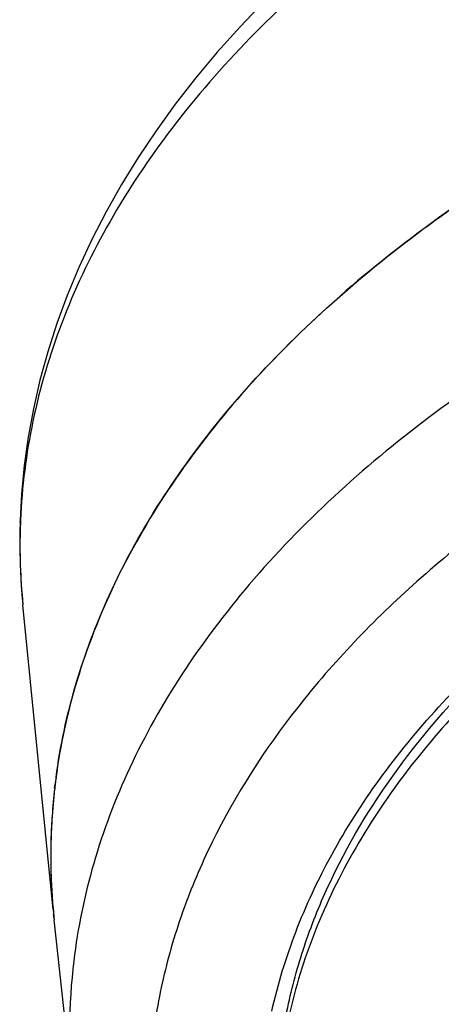
# Model space of a CAD drawing. Units: millimetres. Extents: x 2335 to 2962, y -134 to 914.
# Drawn here: x 2592 to 2604, y 870 to 899 of the extents above; entities that cross this region are included whole.
import ezdxf

# ---------------------------------------------------------------- set-up
doc = ezdxf.new("R2010")
doc.units = ezdxf.units.MM
doc.header["$LTSCALE"] = 30.734
doc.layers.add('MSBR-18', color=7, linetype='CONTINUOUS')
doc.layers.add('MSBR-20', color=7, linetype='CONTINUOUS')

msp = doc.modelspace()

# ---------------------------------------------------------------- linework, layer by layer
at = {"layer": 'MSBR-18', "color": 7, "linetype": 'Continuous'}
for p, q in [((2591.98, 884.325), (2591.98, 884.325)), ((2592.937, 873.101), (2592.063, 881.885)), ((2592.063, 881.885), (2592.063, 881.882)), ((2592.978, 876.6), (2592.985, 876.656)), ((2592.985, 876.656), (2592.99, 876.704)), ((2592.95, 872.951), (2592.947, 872.981)), ((2592.957, 872.877), (2592.95, 872.951))]:
    msp.add_line(p, q, dxfattribs=at)
for points in [[(2599.013, 899.271), (2598.319, 898.544), (2597.661, 897.808), (2597.038, 897.063), (2596.451, 896.308), (2595.9, 895.545), (2595.385, 894.774), (2594.905, 893.995), (2594.46, 893.206), (2594.051, 892.41), (2593.678, 891.608), (2593.342, 890.801), (2593.043, 889.989), (2592.78, 889.173), (2592.554, 888.355), (2592.366, 887.535), (2592.214, 886.715), (2592.098, 885.895), (2592.02, 885.077), (2591.98, 884.325)], [(2591.98, 884.325), (2591.971, 883.953), (2591.971, 883.509), (2591.981, 883.065), (2592.002, 882.621), (2592.034, 882.178), (2592.061, 881.882)]]:
    msp.add_lwpolyline(points, dxfattribs=at)
for centre, radius, start, end in [((2609.249, 883.595), 17.271, 178.1553, 185.6816), ((2593.304, 884.281), 1.325, 178.0862, 185.6353), ((2609.236, 883.595), 17.257, 177.5786, 178.1547), ((2610.181, 874.619), 17.316, 172.3955, 173.0873), ((2610.049, 874.634), 17.183, 173.4309, 176.1025), ((2609.936, 874.642), 17.07, 176.4504, 178.9736), ((2609.968, 874.64), 17.103, 176.1047, 176.4509), ((2609.911, 874.643), 17.046, 178.9744, 179.9477), ((2609.915, 874.643), 17.05, 179.948, 181.8512), ((2609.935, 874.644), 17.069, 181.8513, 182.9584), ((2609.986, 874.647), 17.121, 182.9593, 185.1119), ((2610.051, 874.652), 17.185, 185.1111, 185.58)]:
    msp.add_arc(centre, radius, start, end, dxfattribs=at)
for points, knots in [([(2642.865, 913.242), (2642.046, 913.241), (2640.409, 913.213), (2637.147, 913.068), (2633.107, 912.719), (2628.341, 912.033), (2623.71, 911.084), (2619.256, 909.882), (2615.02, 908.437), (2611.042, 906.763), (2607.358, 904.873), (2604.002, 902.784), (2600.116, 899.843), (2596.849, 896.511), (2594.435, 892.838), (2593.123, 890.061), (2592.279, 887.216), (2592.034, 885.283), (2591.994, 884.324)], [0, 0, 0, 0, 0.038661, 0.077264, 0.154051, 0.2299, 0.304359, 0.377007, 0.44746, 0.515381, 0.580501, 0.642627, 0.701647, 0.81032, 0.860554, 0.908505, 0.954749, 1, 1, 1, 1]), ([(2593.017, 876.911), (2593.136, 877.806), (2593.522, 879.604), (2594.511, 882.229), (2595.907, 884.786), (2598.351, 888.158), (2601.523, 891.216), (2605.235, 893.924), (2608.404, 895.847), (2611.859, 897.593), (2616.889, 899.699), (2623.713, 901.779), (2632.391, 903.348), (2638.376, 903.767), (2641.406, 903.819)], [0, 0, 0, 0, 0.04552, 0.092319, 0.140975, 0.191943, 0.301843, 0.361205, 0.423465, 0.488516, 0.556176, 0.698226, 0.847182, 1, 1, 1, 1])]:
    msp.add_open_spline(points, degree=3, knots=knots, dxfattribs=at)
at = {"layer": 'MSBR-20', "color": 7, "linetype": 'Continuous'}
for p, q in [((2592.95, 872.952), (2592.957, 872.877)), ((2592.957, 872.877), (2592.965, 872.807)), ((2593.506, 867.791), (2592.965, 872.807))]:
    msp.add_line(p, q, dxfattribs=at)
for centre, radius, start, end in [((2609.941, 874.643), 17.075, 173.07, 185.3427), ((2610.065, 874.654), 17.2, 185.3377, 185.6792), ((2610.299, 869.607), 16.891, 173.1469, 186.1738)]:
    msp.add_arc(centre, radius, start, end, dxfattribs=at)
for points, knots in [([(2692.791, 873.046), (2692.879, 873.992), (2692.899, 875.91), (2692.443, 878.776), (2691.508, 881.599), (2690.106, 884.347), (2688.254, 886.997), (2685.972, 889.523), (2683.283, 891.905), (2680.211, 894.12), (2676.788, 896.149), (2673.044, 897.973), (2669.014, 899.576), (2663.236, 901.421), (2655.548, 903.066), (2645.979, 903.958), (2636.293, 903.763), (2626.851, 902.487), (2619.36, 900.532), (2613.803, 898.451), (2609.974, 896.688), (2606.456, 894.715), (2602.337, 891.907), (2598.812, 888.694), (2596.106, 885.11), (2594.574, 882.387), (2593.505, 879.584), (2593.106, 877.66), (2592.99, 876.704)], [0, 0, 0, 0, 0.022619, 0.045421, 0.068803, 0.093113, 0.118629, 0.145548, 0.173991, 0.204005, 0.235575, 0.268633, 0.303069, 0.338733, 0.412974, 0.48972, 0.567089, 0.643147, 0.716066, 0.750867, 0.784329, 0.81633, 0.846789, 0.902935, 0.928833, 0.95346, 0.977073, 1, 1, 1, 1]), ([(2692.225, 867.791), (2692.326, 868.728), (2692.372, 870.629), (2691.958, 873.475), (2691.066, 876.279), (2689.709, 879.012), (2687.904, 881.648), (2685.668, 884.164), (2683.026, 886.536), (2680.002, 888.744), (2676.626, 890.769), (2672.929, 892.59), (2668.946, 894.192), (2663.228, 896.04), (2655.614, 897.691), (2646.127, 898.598), (2636.518, 898.423), (2627.147, 897.174), (2619.708, 895.245), (2614.189, 893.186), (2610.386, 891.441), (2606.891, 889.487), (2602.801, 886.704), (2599.3, 883.518), (2596.614, 879.963), (2595.095, 877.261), (2594.036, 874.48), (2593.643, 872.571), (2593.529, 871.623)], [0, 0, 0, 0, 0.022641, 0.045431, 0.068773, 0.093023, 0.118466, 0.145306, 0.173669, 0.203608, 0.235111, 0.268114, 0.302506, 0.33814, 0.412359, 0.489133, 0.566567, 0.642718, 0.715742, 0.750594, 0.784106, 0.816153, 0.846653, 0.902863, 0.928784, 0.95343, 0.977058, 1, 1, 1, 1]), ([(2599.235, 870.172), (2599.408, 870.946), (2599.881, 872.496), (2600.93, 874.739), (2602.32, 876.915), (2604.668, 879.772), (2607.612, 882.343), (2610.997, 884.609), (2614.887, 886.783), (2620.323, 889.067), (2627.429, 891.048), (2635.023, 892.262), (2640.234, 892.534), (2642.865, 892.534)], [0, 0, 0, 0, 0.045498, 0.092561, 0.141679, 0.193221, 0.304322, 0.364176, 0.426804, 0.559697, 0.701287, 0.849047, 1, 1, 1, 1]), ([(2642.865, 892.151), (2640.032, 892.151), (2634.43, 891.833), (2626.313, 890.415), (2619.951, 888.459), (2615.297, 886.453), (2612.13, 884.785), (2609.257, 882.943), (2606.704, 880.945), (2604.496, 878.808), (2602.655, 876.551), (2601.2, 874.195), (2600.146, 871.761), (2599.508, 869.274), (2599.366, 867.59), (2599.366, 866.758)], [0, 0, 0, 0, 0.154515, 0.305156, 0.44836, 0.516277, 0.581324, 0.643309, 0.702135, 0.757822, 0.810524, 0.860549, 0.908364, 0.954596, 1, 1, 1, 1]), ([(2599.366, 867.174), (2599.366, 867.768), (2599.438, 868.963), (2599.761, 870.742), (2600.298, 872.503), (2601.309, 874.85), (2603.125, 877.705), (2606.04, 880.846), (2609.666, 883.71), (2613.931, 886.245), (2618.752, 888.408), (2622.198, 889.548), (2623.988, 890.051)], [0, 0, 0, 0, 0.049624, 0.099715, 0.150717, 0.203036, 0.312828, 0.431289, 0.559445, 0.697431, 0.844664, 1, 1, 1, 1]), ([(2612.875, 888.711), (2611.11, 887.863), (2607.801, 886.031), (2603.434, 882.76), (2599.942, 879.13), (2597.794, 875.802), (2596.631, 873.059), (2596.037, 871.003), (2595.711, 868.924), (2595.656, 866.837), (2595.871, 864.753), (2596.355, 862.686), (2597.105, 860.648), (2598.478, 857.936), (2600.876, 854.67), (2604.635, 851.14), (2609.242, 847.987), (2614.594, 845.276), (2620.573, 843.064), (2627.048, 841.397), (2633.875, 840.312), (2638.54, 839.994), (2640.896, 839.936)], [0, 0, 0, 0, 0.06794, 0.130807, 0.188601, 0.241839, 0.267121, 0.291736, 0.315915, 0.33991, 0.363982, 0.388389, 0.413371, 0.43914, 0.493633, 0.552894, 0.617277, 0.68665, 0.7605, 0.83803, 0.918241, 1, 1, 1, 1])]:
    msp.add_open_spline(points, degree=3, knots=knots, dxfattribs=at)

doc.saveas('drawing.dxf')
